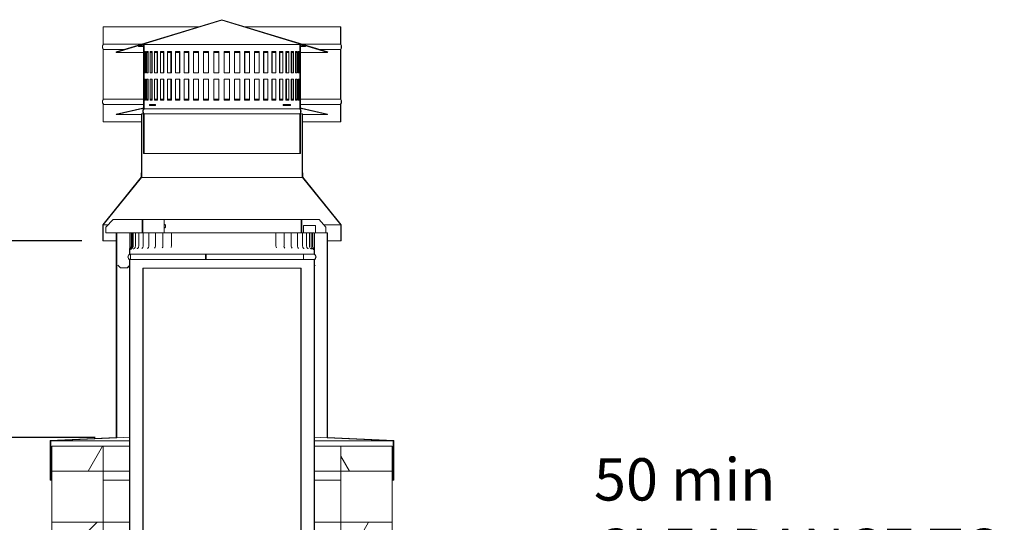
# Model space of a CAD drawing. Units: millimetres. Extents: x 835 to 11536, y 108 to 8291.
# Drawn here: x 8202 to 10065, y 4936 to 5887 of the extents above; entities that cross this region are included whole.
import ezdxf

# ---------------------------------------------------------------- set-up
doc = ezdxf.new("R2010")
doc.units = ezdxf.units.MM
doc.header["$LTSCALE"] = 40
for name, color, linetype, lineweight in [('Dimensions(ISO)', 7, 'Continuous', 25), ('Hatch', 179, 'Continuous', 9), ('Visible Edges(ISO)', 7, 'Continuous', 18)]:
    doc.layers.add(name, color=color, linetype=linetype, lineweight=lineweight)
doc.styles.add('warmington~0', font='ARIALN.TTF')
doc.dimstyles.new('warmington', dxfattribs={"dimscale": 40, "dimtxt": 2, "dimasz": 2, "dimexe": 1.6, "dimexo": 1, "dimgap": 0.5, "dimtad": 1, "dimdec": 0, "dimrnd": 1e-08, "dimzin": 0, "dimdsep": 46, "dimtxsty": 'warmington~0', "dimblk": 'OBLIQUE', "dimcen": 0.09, "dimclrd": 8, "dimclre": 8, "dimclrt": 8, "dimadec": 0, "dimazin": 0, "dimtfac": 1.75, "dimtdec": 1, "dimtmove": 0, "dimatfit": 3, "dimfxl": 0, "dimtolj": 1, "dimtzin": 0, "dimlwd": 25, "dimlwe": 25, "dimarcsym": 0})
pattern_1 = [(60, (0, 0), (-109.9852, 63.5), [])]
pattern_2 = [(120, (0, 0), (-109.9852, -63.5), [])]
pattern_3 = [(30, (0, 0), (-63.5, 109.9852), [])]

# ---------------------------------------------------------------- blocks, each defined once
blk = doc.blocks.new('_Oblique')
at = {"color": 0, "linetype": 'ByBlock', "lineweight": -2}
blk.add_line((-0.5, -0.5), (0.5, 0.5), dxfattribs=at)
blk = doc.blocks.new('*D15')
at = {"layer": 'Defpoints', "color": 0, "linetype": 'Continuous'}
for p in [(8039.3, 5468.4), (8359.4, 5468.4), (8384.8, 5096.6)]:
    blk.add_point(p, dxfattribs=at)
at = {"layer": 'Dimensions(ISO)', "color": 8, "linetype": 'Continuous', "lineweight": 25}
for p, q in [((8319.4, 5468.4), (7975.3, 5468.4)), ((8039.3, 5096.6), (8039.3, 5468.4)), ((8344.8, 5096.6), (7975.3, 5096.6))]:
    blk.add_line(p, q, dxfattribs=at)
at = {"layer": 'Dimensions(ISO)', "color": 8, "linetype": 'Continuous', "lineweight": 25, "xscale": 80, "yscale": 80, "zscale": 80}
for p, rotation in [((8039.3, 5468.4), 90), ((8039.3, 5096.6), 270)]:
    blk.add_blockref('_Oblique', p, dxfattribs=dict(at, rotation=rotation))
at = {"layer": 'Dimensions(ISO)', "color": 8, "linetype": 'Continuous', "lineweight": 25, "insert": (7937.7, 5110), "char_height": 80, "attachment_point": 1, "rotation": 90, "style": 'warmington~0'}
blk.add_mtext('\\A1; 365 min', dxfattribs=at)
blk = doc.blocks.new('*D16')
at = {"layer": 'Defpoints', "color": 0, "linetype": 'Continuous'}
for p in [(8809.8, 4825.9), (8759.8, 4820.6), (8759.8, 4274.4)]:
    blk.add_point(p, dxfattribs=at)
at = {"layer": 'Dimensions(ISO)', "color": 8, "linetype": 'Continuous', "lineweight": 25}
for p, q in [((8759.8, 4820.6), (8679.8, 4820.6)), ((8759.8, 4820.6), (8809.8, 4820.6)), ((8809.8, 4820.6), (10311.2, 4820.6))]:
    blk.add_line(p, q, dxfattribs=at)
at = {"layer": 'Dimensions(ISO)', "color": 8, "linetype": 'Continuous', "lineweight": 25, "xscale": 80, "yscale": 80, "zscale": 80}
blk.add_blockref('_Oblique', (8759.8, 4820.6), dxfattribs=at)
at = {"layer": 'Dimensions(ISO)', "color": 8, "linetype": 'Continuous', "lineweight": 25, "xscale": 80, "yscale": 80, "zscale": 80, "rotation": 180}
blk.add_blockref('_Oblique', (8809.8, 4820.6), dxfattribs=at)
at = {"layer": 'Dimensions(ISO)', "color": 8, "linetype": 'Continuous', "lineweight": 25, "insert": (9288.7, 5057.1), "char_height": 80, "attachment_point": 1, "style": 'warmington~0'}
blk.add_mtext('\\A1;50 min\\PCLEARANCE TO LINER', dxfattribs=at)

msp = doc.modelspace()

# ---------------------------------------------------------------- hatches: boundary and pattern name
at = {"layer": 'Hatch'}
h = msp.add_hatch(dxfattribs=at)
h.set_pattern_fill('ANSI31', color=256, scale=1016, angle=-15, style=0)
h.set_pattern_definition(pattern_3)
h.paths.add_polyline_path([(8432.3, 5588.4), (8432.9, 5588.4), (8432.9, 5708.4), (8432.3, 5708.4), (8432.3, 5596.7)])
h.paths.add_polyline_path([(8736.8, 5588.4), (8737.3, 5588.4), (8737.3, 5596.7), (8737.3, 5708.4), (8736.8, 5708.4)])
h = msp.add_hatch(dxfattribs=at)
h.set_pattern_fill('ANSI31', color=256, scale=1016, angle=75, style=0)
h.set_pattern_definition(pattern_2)
h.paths.add_polyline_path([(8359.4, 5498.7), (8359.4, 5468.4), (8359.8, 5468.4), (8359.8, 5498.4), (8432.3, 5588.4), (8432.3, 5596.7), (8431.9, 5596.7), (8431.9, 5588.7)])
h.paths.add_polyline_path([(8737.3, 5588.4), (8809.8, 5498.4), (8809.8, 5468.4), (8810.2, 5468.4), (8810.2, 5498.7), (8737.7, 5588.7), (8737.7, 5596.7), (8737.3, 5596.7)])
h = msp.add_hatch(dxfattribs=at)
h.set_pattern_fill('ANSI31', color=256, scale=1016, angle=105, style=0)
h.set_pattern_definition([(150, (0, 0), (-63.5, -109.9852), [])])
h.paths.add_polyline_path([(8433.9, 5508.4), (8433.9, 5483.4), (8434.8, 5483.4), (8434.8, 5508.4)])
h.paths.add_polyline_path([(8734.8, 5508.4), (8734.8, 5483.4), (8735.7, 5483.4), (8735.7, 5508.4)])
h = msp.add_hatch(dxfattribs=at)
h.set_pattern_fill('ANSI31', color=256, scale=1016, angle=-15, style=0)
h.set_pattern_definition(pattern_3)
h.paths.add_polyline_path([(8784.8, 5096.6), (8784.8, 5483.4), (8783.9, 5483.4), (8783.9, 5095.8), (8908.9, 5090), (8908.9, 5015.9), (8909.8, 5015.9), (8909.8, 5090.9)])
h.paths.add_polyline_path([(8384.8, 5483.4), (8384.8, 5096.6), (8259.8, 5090.9), (8259.8, 5015.9), (8260.7, 5015.9), (8260.7, 5090), (8385.7, 5095.8), (8385.7, 5483.4)])
h = msp.add_hatch(dxfattribs=at)
h.set_pattern_fill('ANSI31', color=256, scale=1016, angle=15, style=0)
h.set_pattern_definition(pattern_1)
h.paths.add_polyline_path([(8359.8, 5032.9), (8359.8, 5079.9), (8262.8, 5079.9), (8262.8, 5032.9)])
h = msp.add_hatch(dxfattribs=at)
h.set_pattern_fill('ANSI31', color=256, scale=1016, angle=75, style=0)
h.set_pattern_definition(pattern_2)
h.paths.add_polyline_path([(8906.8, 5032.9), (8906.8, 5079.9), (8809.8, 5079.9), (8809.8, 5032.9)])
h = msp.add_hatch(dxfattribs=at)
h.set_pattern_fill('ANSI31', color=256, scale=1016, style=0)
h.set_pattern_definition([(45, (0, 0), (-89.8026, 89.8026), [])])
h.paths.add_polyline_path([(8262.8, 4935.9), (8262.8, 4888.9), (8359.8, 4888.9), (8359.8, 4935.9)])
h = msp.add_hatch(dxfattribs=at)
h.set_pattern_fill('ANSI31', color=256, scale=1016, angle=15, style=0)
h.set_pattern_definition(pattern_1)
h.paths.add_polyline_path([(8906.8, 4888.9), (8906.8, 4935.9), (8809.8, 4935.9), (8809.8, 4888.9)])

# ---------------------------------------------------------------- linework, layer by layer
at = {"layer": 'Visible Edges(ISO)'}
for p, q in [((8360.3, 5873.4), (8359.8, 5873.4)), ((8359.8, 5873.4), (8359.8, 5840.4)), ((8541.4, 5873.4), (8360.3, 5873.4)), ((8360.3, 5840.2), (8360.3, 5873.4)), ((8584.8, 5886.6), (8384.5, 5825.5)), ((8384.8, 5824.6), (8584.8, 5885.5)), ((8785.1, 5825.5), (8584.8, 5886.6)), ((8584.8, 5885.5), (8784.8, 5824.6)), ((8809.3, 5873.4), (8628.2, 5873.4)), ((8809.3, 5873.4), (8809.3, 5840.2)), ((8809.8, 5873.4), (8809.3, 5873.4)), ((8809.8, 5840.4), (8809.8, 5873.4)), ((8360.3, 5840.4), (8359.8, 5840.4)), ((8432.7, 5840.2), (8360.3, 5840.2)), ((8437.3, 5839.6), (8426.3, 5837.1)), ((8430.8, 5837.1), (8426.3, 5837.1)), ((8426.3, 5837.1), (8426.6, 5836.1)), ((8426.6, 5836.1), (8436.3, 5838.4)), ((8436.3, 5836.1), (8426.6, 5836.1)), ((8436.3, 5838.4), (8436.3, 5826.4)), ((8437.3, 5838.4), (8436.3, 5838.4)), ((8732.3, 5839.6), (8437.3, 5839.6)), ((8437.3, 5826.4), (8437.3, 5839.6)), ((8743.3, 5837.1), (8732.3, 5839.6)), ((8732.3, 5839.6), (8732.3, 5718.1)), ((8733.3, 5838.4), (8732.3, 5838.4)), ((8733.3, 5718.4), (8733.3, 5838.4)), ((8733.3, 5838.4), (8743.1, 5836.1)), ((8743.1, 5836.1), (8733.3, 5836.1)), ((8809.3, 5840.2), (8736.9, 5840.2)), ((8743.3, 5837.1), (8738.8, 5837.1)), ((8743.1, 5836.1), (8743.3, 5837.1)), ((8809.8, 5840.4), (8809.3, 5840.4)), ((8360.3, 5830.4), (8359.8, 5830.4)), ((8359.8, 5830.4), (8359.8, 5736.4)), ((8400.8, 5830.5), (8360.3, 5830.5)), ((8360.3, 5736.2), (8360.3, 5830.5)), ((8384.5, 5825.5), (8384.8, 5824.6)), ((8387.9, 5825.5), (8384.5, 5825.5)), ((8436.6, 5824.6), (8384.8, 5824.6)), ((8436.3, 5826.4), (8437.3, 5826.4)), ((8436.6, 5786.4), (8436.6, 5826.4)), ((8437.3, 5826.4), (8437.6, 5826.4)), ((8437.6, 5826.4), (8437.6, 5786.4)), ((8438.5, 5786.4), (8438.5, 5826.4)), ((8438.5, 5826.4), (8440.1, 5826.4)), ((8439.1, 5824.6), (8438.5, 5824.6)), ((8439.1, 5786.4), (8439.1, 5826.4)), ((8440.1, 5826.4), (8440.1, 5786.4)), ((8442.3, 5786.4), (8442.3, 5826.4)), ((8442.3, 5826.4), (8445.2, 5826.4)), ((8444.3, 5824.6), (8442.3, 5824.6)), ((8444.3, 5786.4), (8444.3, 5826.4)), ((8445.2, 5826.4), (8445.2, 5786.4)), ((8448.7, 5786.4), (8448.7, 5826.4)), ((8448.7, 5826.4), (8452.8, 5826.4)), ((8451.9, 5824.6), (8448.7, 5824.6)), ((8451.9, 5786.4), (8451.9, 5826.4)), ((8452.8, 5826.4), (8452.8, 5786.4)), ((8457.4, 5786.4), (8457.4, 5826.4)), ((8457.4, 5826.4), (8462.8, 5826.4)), ((8461.9, 5824.6), (8457.4, 5824.6)), ((8461.9, 5786.4), (8461.9, 5826.4)), ((8462.8, 5826.4), (8462.8, 5786.4)), ((8468.5, 5786.4), (8468.5, 5826.4)), ((8468.5, 5826.4), (8474.9, 5826.4)), ((8474.2, 5824.6), (8468.5, 5824.6)), ((8474.2, 5786.4), (8474.2, 5826.4)), ((8474.9, 5826.4), (8474.9, 5786.4)), ((8481.6, 5786.4), (8481.6, 5826.4)), ((8481.6, 5826.4), (8489, 5826.4)), ((8488.3, 5824.6), (8481.6, 5824.6)), ((8488.3, 5786.4), (8488.3, 5826.4)), ((8489, 5826.4), (8489, 5786.4)), ((8496.6, 5786.4), (8496.6, 5826.4)), ((8496.6, 5826.4), (8504.8, 5826.4)), ((8504.3, 5824.6), (8496.6, 5824.6)), ((8504.3, 5786.4), (8504.3, 5826.4)), ((8504.8, 5826.4), (8504.8, 5786.4)), ((8513.1, 5786.4), (8513.1, 5826.4)), ((8513.1, 5826.4), (8522, 5826.4)), ((8521.6, 5824.6), (8513.1, 5824.6)), ((8521.6, 5786.4), (8521.6, 5826.4)), ((8522, 5826.4), (8522, 5786.4)), ((8531, 5786.4), (8531, 5826.4)), ((8531, 5826.4), (8540.4, 5826.4)), ((8540.1, 5824.6), (8531, 5824.6)), ((8540.1, 5786.4), (8540.1, 5826.4)), ((8540.4, 5826.4), (8540.4, 5786.4)), ((8549.8, 5786.4), (8549.8, 5826.4)), ((8549.8, 5826.4), (8559.5, 5826.4)), ((8559.4, 5824.6), (8549.8, 5824.6)), ((8559.4, 5786.4), (8559.4, 5826.4)), ((8559.5, 5826.4), (8559.5, 5786.4)), ((8569.2, 5786.4), (8569.2, 5826.4)), ((8569.2, 5826.4), (8579.1, 5826.4)), ((8579.1, 5824.6), (8569.2, 5824.6)), ((8579.1, 5826.4), (8579.1, 5786.4)), ((8579.1, 5786.4), (8579.1, 5826.4)), ((8588.8, 5786.4), (8588.8, 5826.4)), ((8588.8, 5826.4), (8598.8, 5826.4)), ((8588.9, 5826.4), (8588.9, 5786.4)), ((8598.8, 5824.6), (8588.9, 5824.6)), ((8598.8, 5826.4), (8598.8, 5786.4)), ((8608.5, 5786.4), (8608.5, 5826.4)), ((8608.5, 5826.4), (8618.3, 5826.4)), ((8608.7, 5826.4), (8608.7, 5786.4)), ((8618.3, 5824.6), (8608.7, 5824.6)), ((8618.3, 5826.4), (8618.3, 5786.4)), ((8627.7, 5786.4), (8627.7, 5826.4)), ((8627.7, 5826.4), (8637.1, 5826.4)), ((8628, 5826.4), (8628, 5786.4)), ((8637.1, 5824.6), (8628, 5824.6)), ((8637.1, 5826.4), (8637.1, 5786.4)), ((8646.1, 5786.4), (8646.1, 5826.4)), ((8646.1, 5826.4), (8655, 5826.4)), ((8646.6, 5826.4), (8646.6, 5786.4)), ((8655, 5824.6), (8646.6, 5824.6)), ((8655, 5826.4), (8655, 5786.4)), ((8663.4, 5786.4), (8663.4, 5826.4)), ((8663.4, 5826.4), (8671.7, 5826.4)), ((8664, 5826.4), (8664, 5786.4)), ((8671.7, 5824.6), (8664, 5824.6)), ((8671.7, 5826.4), (8671.7, 5786.4)), ((8679.4, 5786.4), (8679.4, 5826.4)), ((8679.4, 5826.4), (8686.8, 5826.4)), ((8680, 5826.4), (8680, 5786.4)), ((8686.8, 5824.6), (8680, 5824.6)), ((8686.8, 5826.4), (8686.8, 5786.4)), ((8693.6, 5786.4), (8693.6, 5826.4)), ((8693.6, 5826.4), (8700.1, 5826.4)), ((8694.4, 5826.4), (8694.4, 5786.4)), ((8700.1, 5824.6), (8694.4, 5824.6)), ((8700.1, 5826.4), (8700.1, 5786.4)), ((8705.9, 5786.4), (8705.9, 5826.4)), ((8705.9, 5826.4), (8711.3, 5826.4)), ((8706.8, 5826.4), (8706.8, 5786.4)), ((8711.3, 5824.6), (8706.8, 5824.6)), ((8711.3, 5826.4), (8711.3, 5786.4)), ((8716, 5786.4), (8716, 5826.4)), ((8716, 5826.4), (8720.3, 5826.4)), ((8717, 5826.4), (8717, 5786.4)), ((8720.3, 5824.6), (8717, 5824.6)), ((8720.3, 5826.4), (8720.3, 5786.4)), ((8723.8, 5786.4), (8723.8, 5826.4)), ((8723.8, 5826.4), (8726.9, 5826.4)), ((8724.8, 5826.4), (8724.8, 5786.4)), ((8726.9, 5824.6), (8724.8, 5824.6)), ((8726.9, 5826.4), (8726.9, 5786.4)), ((8729.2, 5786.4), (8729.2, 5826.4)), ((8729.2, 5826.4), (8730.9, 5826.4)), ((8730.2, 5826.4), (8730.2, 5786.4)), ((8730.9, 5824.6), (8730.2, 5824.6)), ((8730.9, 5826.4), (8730.9, 5786.4)), ((8731.9, 5786.4), (8731.9, 5826.4)), ((8731.9, 5826.4), (8732.3, 5826.4)), ((8732.3, 5826.4), (8732.3, 5786.4)), ((8732.3, 5826.4), (8733.3, 5826.4)), ((8733.3, 5786.4), (8733.3, 5826.4)), ((8784.8, 5824.6), (8733.3, 5824.6)), ((8809.3, 5830.5), (8768.8, 5830.5)), ((8785.1, 5825.5), (8781.7, 5825.5)), ((8784.8, 5824.6), (8785.1, 5825.5)), ((8809.3, 5830.5), (8809.3, 5736.2)), ((8809.8, 5830.4), (8809.3, 5830.4)), ((8809.8, 5736.4), (8809.8, 5830.4)), ((8437.3, 5786.4), (8436.3, 5786.4)), ((8436.3, 5786.4), (8436.3, 5774.4)), ((8437.6, 5786.4), (8437.3, 5786.4)), ((8437.3, 5774.4), (8437.3, 5786.4)), ((8440.1, 5786.4), (8438.5, 5786.4)), ((8445.2, 5786.4), (8442.3, 5786.4)), ((8452.8, 5786.4), (8448.7, 5786.4)), ((8462.8, 5786.4), (8457.4, 5786.4)), ((8474.9, 5786.4), (8468.5, 5786.4)), ((8489, 5786.4), (8481.6, 5786.4)), ((8504.8, 5786.4), (8496.6, 5786.4)), ((8522, 5786.4), (8513.1, 5786.4)), ((8540.4, 5786.4), (8531, 5786.4)), ((8559.5, 5786.4), (8549.8, 5786.4)), ((8579.1, 5786.4), (8569.2, 5786.4)), ((8598.8, 5786.4), (8588.8, 5786.4)), ((8618.3, 5786.4), (8608.5, 5786.4)), ((8637.1, 5786.4), (8627.7, 5786.4)), ((8655, 5786.4), (8646.1, 5786.4)), ((8671.7, 5786.4), (8663.4, 5786.4)), ((8686.8, 5786.4), (8679.4, 5786.4)), ((8700.1, 5786.4), (8693.6, 5786.4)), ((8711.3, 5786.4), (8705.9, 5786.4)), ((8720.3, 5786.4), (8716, 5786.4)), ((8726.9, 5786.4), (8723.8, 5786.4)), ((8730.9, 5786.4), (8729.2, 5786.4)), ((8732.3, 5786.4), (8731.9, 5786.4)), ((8732.3, 5786.4), (8733.3, 5786.4)), ((8436.3, 5774.4), (8437.3, 5774.4)), ((8436.6, 5734.4), (8436.6, 5774.4)), ((8437.3, 5774.4), (8437.6, 5774.4)), ((8437.6, 5774.4), (8437.6, 5734.4)), ((8438.5, 5734.4), (8438.5, 5774.4)), ((8438.5, 5774.4), (8440.1, 5774.4)), ((8439.1, 5734.4), (8439.1, 5774.4)), ((8440.1, 5774.4), (8440.1, 5734.4)), ((8442.3, 5734.4), (8442.3, 5774.4)), ((8442.3, 5774.4), (8445.2, 5774.4)), ((8444.3, 5734.4), (8444.3, 5774.4)), ((8445.2, 5774.4), (8445.2, 5734.4)), ((8448.7, 5734.4), (8448.7, 5774.4)), ((8448.7, 5774.4), (8452.8, 5774.4)), ((8451.9, 5734.4), (8451.9, 5774.4)), ((8452.8, 5774.4), (8452.8, 5734.4)), ((8457.4, 5734.4), (8457.4, 5774.4)), ((8457.4, 5774.4), (8462.8, 5774.4)), ((8461.9, 5734.4), (8461.9, 5774.4)), ((8462.8, 5774.4), (8462.8, 5734.4)), ((8468.5, 5734.4), (8468.5, 5774.4)), ((8468.5, 5774.4), (8474.9, 5774.4)), ((8474.2, 5734.4), (8474.2, 5774.4)), ((8474.9, 5774.4), (8474.9, 5734.4)), ((8481.6, 5734.4), (8481.6, 5774.4)), ((8481.6, 5774.4), (8489, 5774.4)), ((8488.3, 5734.4), (8488.3, 5774.4)), ((8489, 5774.4), (8489, 5734.4)), ((8496.6, 5734.4), (8496.6, 5774.4)), ((8496.6, 5774.4), (8504.8, 5774.4)), ((8504.3, 5734.4), (8504.3, 5774.4)), ((8504.8, 5774.4), (8504.8, 5734.4)), ((8513.1, 5734.4), (8513.1, 5774.4)), ((8513.1, 5774.4), (8522, 5774.4)), ((8521.6, 5734.4), (8521.6, 5774.4)), ((8522, 5774.4), (8522, 5734.4)), ((8531, 5734.4), (8531, 5774.4)), ((8531, 5774.4), (8540.4, 5774.4)), ((8540.1, 5734.4), (8540.1, 5774.4)), ((8540.4, 5774.4), (8540.4, 5734.4)), ((8549.8, 5734.4), (8549.8, 5774.4)), ((8549.8, 5774.4), (8559.5, 5774.4)), ((8559.4, 5734.4), (8559.4, 5774.4)), ((8559.5, 5774.4), (8559.5, 5734.4)), ((8569.2, 5734.4), (8569.2, 5774.4)), ((8569.2, 5774.4), (8579.1, 5774.4)), ((8579.1, 5774.4), (8579.1, 5734.4)), ((8579.1, 5734.4), (8579.1, 5774.4)), ((8588.8, 5734.4), (8588.8, 5774.4)), ((8588.8, 5774.4), (8598.8, 5774.4)), ((8588.9, 5774.4), (8588.9, 5734.4)), ((8598.8, 5774.4), (8598.8, 5734.4)), ((8608.5, 5734.4), (8608.5, 5774.4)), ((8608.5, 5774.4), (8618.3, 5774.4)), ((8608.7, 5774.4), (8608.7, 5734.4)), ((8618.3, 5774.4), (8618.3, 5734.4)), ((8627.7, 5734.4), (8627.7, 5774.4)), ((8627.7, 5774.4), (8637.1, 5774.4)), ((8628, 5774.4), (8628, 5734.4)), ((8637.1, 5774.4), (8637.1, 5734.4)), ((8646.1, 5734.4), (8646.1, 5774.4)), ((8646.1, 5774.4), (8655, 5774.4)), ((8646.6, 5774.4), (8646.6, 5734.4)), ((8655, 5774.4), (8655, 5734.4)), ((8663.4, 5734.4), (8663.4, 5774.4)), ((8663.4, 5774.4), (8671.7, 5774.4)), ((8664, 5774.4), (8664, 5734.4)), ((8671.7, 5774.4), (8671.7, 5734.4)), ((8679.4, 5734.4), (8679.4, 5774.4)), ((8679.4, 5774.4), (8686.8, 5774.4)), ((8680, 5774.4), (8680, 5734.4)), ((8686.8, 5774.4), (8686.8, 5734.4)), ((8693.6, 5734.4), (8693.6, 5774.4)), ((8693.6, 5774.4), (8700.1, 5774.4)), ((8694.4, 5774.4), (8694.4, 5734.4)), ((8700.1, 5774.4), (8700.1, 5734.4)), ((8705.9, 5734.4), (8705.9, 5774.4)), ((8705.9, 5774.4), (8711.3, 5774.4)), ((8706.8, 5774.4), (8706.8, 5734.4)), ((8711.3, 5774.4), (8711.3, 5734.4)), ((8716, 5734.4), (8716, 5774.4)), ((8716, 5774.4), (8720.3, 5774.4)), ((8717, 5774.4), (8717, 5734.4)), ((8720.3, 5774.4), (8720.3, 5734.4)), ((8723.8, 5734.4), (8723.8, 5774.4)), ((8723.8, 5774.4), (8726.9, 5774.4)), ((8724.8, 5774.4), (8724.8, 5734.4)), ((8726.9, 5774.4), (8726.9, 5734.4)), ((8729.2, 5734.4), (8729.2, 5774.4)), ((8729.2, 5774.4), (8730.9, 5774.4)), ((8730.2, 5774.4), (8730.2, 5734.4)), ((8730.9, 5774.4), (8730.9, 5734.4)), ((8731.9, 5734.4), (8731.9, 5774.4)), ((8731.9, 5774.4), (8732.3, 5774.4)), ((8732.3, 5774.4), (8732.3, 5734.4)), ((8732.3, 5774.4), (8733.3, 5774.4)), ((8733.3, 5734.4), (8733.3, 5774.4)), ((8360.3, 5736.4), (8359.8, 5736.4)), ((8360.3, 5726.4), (8359.8, 5726.4)), ((8359.8, 5726.4), (8359.8, 5693.4)), ((8436.6, 5736.2), (8360.3, 5736.2)), ((8436.3, 5726.5), (8360.3, 5726.5)), ((8360.3, 5693.4), (8360.3, 5726.5)), ((8437.3, 5734.4), (8436.3, 5734.4)), ((8436.3, 5734.4), (8436.3, 5718.4)), ((8437.6, 5734.4), (8437.3, 5734.4)), ((8437.3, 5718.1), (8437.3, 5734.4)), ((8439.1, 5736.2), (8438.5, 5736.2)), ((8440.1, 5734.4), (8438.5, 5734.4)), ((8444.3, 5736.2), (8442.3, 5736.2)), ((8445.2, 5734.4), (8442.3, 5734.4)), ((8447.8, 5724.4), (8447.8, 5726.4)), ((8447.8, 5726.4), (8458.9, 5726.4)), ((8458.9, 5724.4), (8447.8, 5724.4)), ((8451.9, 5736.2), (8448.7, 5736.2)), ((8452.8, 5734.4), (8448.7, 5734.4)), ((8461.9, 5736.2), (8457.4, 5736.2)), ((8462.8, 5734.4), (8457.4, 5734.4)), ((8458, 5724.4), (8458, 5726.4)), ((8458.9, 5726.4), (8458.9, 5724.4)), ((8474.2, 5736.2), (8468.5, 5736.2)), ((8474.9, 5734.4), (8468.5, 5734.4)), ((8488.3, 5736.2), (8481.6, 5736.2)), ((8489, 5734.4), (8481.6, 5734.4)), ((8504.3, 5736.2), (8496.6, 5736.2)), ((8504.8, 5734.4), (8496.6, 5734.4)), ((8521.6, 5736.2), (8513.1, 5736.2)), ((8522, 5734.4), (8513.1, 5734.4)), ((8540.1, 5736.2), (8531, 5736.2)), ((8540.4, 5734.4), (8531, 5734.4)), ((8559.4, 5736.2), (8549.8, 5736.2)), ((8559.5, 5734.4), (8549.8, 5734.4)), ((8579.1, 5736.2), (8569.2, 5736.2)), ((8579.1, 5734.4), (8569.2, 5734.4)), ((8598.8, 5734.4), (8588.8, 5734.4)), ((8598.8, 5736.2), (8588.9, 5736.2)), ((8618.3, 5734.4), (8608.5, 5734.4)), ((8618.3, 5736.2), (8608.7, 5736.2)), ((8637.1, 5734.4), (8627.7, 5734.4)), ((8637.1, 5736.2), (8628, 5736.2)), ((8655, 5734.4), (8646.1, 5734.4)), ((8655, 5736.2), (8646.6, 5736.2)), ((8671.7, 5734.4), (8663.4, 5734.4)), ((8671.7, 5736.2), (8664, 5736.2)), ((8686.8, 5734.4), (8679.4, 5734.4)), ((8686.8, 5736.2), (8680, 5736.2)), ((8700.1, 5734.4), (8693.6, 5734.4)), ((8700.1, 5736.2), (8694.4, 5736.2)), ((8700.5, 5724.4), (8700.5, 5726.4)), ((8700.5, 5726.4), (8714.3, 5726.4)), ((8714.3, 5724.4), (8700.5, 5724.4)), ((8701.4, 5726.4), (8701.4, 5724.4)), ((8711.3, 5734.4), (8705.9, 5734.4)), ((8711.3, 5736.2), (8706.8, 5736.2)), ((8714.3, 5726.4), (8714.3, 5724.4)), ((8720.3, 5734.4), (8716, 5734.4)), ((8720.3, 5736.2), (8717, 5736.2)), ((8726.9, 5734.4), (8723.8, 5734.4)), ((8726.9, 5736.2), (8724.8, 5736.2)), ((8730.9, 5734.4), (8729.2, 5734.4)), ((8730.9, 5736.2), (8730.2, 5736.2)), ((8732.3, 5734.4), (8731.9, 5734.4)), ((8732.3, 5734.4), (8733.3, 5734.4)), ((8809.3, 5736.2), (8733.3, 5736.2)), ((8809.3, 5726.5), (8733.3, 5726.5)), ((8809.8, 5736.4), (8809.3, 5736.4)), ((8809.3, 5726.5), (8809.3, 5693.4)), ((8809.8, 5726.4), (8809.3, 5726.4)), ((8809.8, 5693.4), (8809.8, 5726.4)), ((8434.6, 5719.3), (8384.8, 5708)), ((8389.3, 5708), (8384.8, 5708)), ((8384.8, 5708), (8385, 5707)), ((8385, 5707), (8434.8, 5718.4)), ((8432.3, 5707), (8385, 5707)), ((8432.9, 5708.4), (8432.3, 5708.4)), ((8432.3, 5708.4), (8432.3, 5588.4)), ((8432.9, 5588.4), (8432.9, 5708.4)), ((8436.3, 5708.4), (8432.9, 5708.4)), ((8434.8, 5718.4), (8434.6, 5719.3)), ((8436.3, 5719.3), (8434.6, 5719.3)), ((8436.3, 5718.4), (8434.8, 5718.4)), ((8437.3, 5718.4), (8436.3, 5718.4)), ((8437.3, 5708.4), (8436.3, 5708.4)), ((8436.3, 5708.4), (8436.3, 5633.4)), ((8732.3, 5718.1), (8437.3, 5718.1)), ((8732.3, 5708.6), (8437.3, 5708.6)), ((8437.3, 5633.4), (8437.3, 5708.6)), ((8733.3, 5718.4), (8732.3, 5718.4)), ((8732.3, 5708.6), (8732.3, 5633.4)), ((8733.3, 5708.4), (8732.3, 5708.4)), ((8735, 5719.3), (8733.3, 5719.3)), ((8734.8, 5718.4), (8733.3, 5718.4)), ((8736.8, 5708.4), (8733.3, 5708.4)), ((8733.3, 5633.4), (8733.3, 5708.4)), ((8735, 5719.3), (8734.8, 5718.4)), ((8734.8, 5718.4), (8784.6, 5707)), ((8784.8, 5708), (8735, 5719.3)), ((8737.3, 5708.4), (8736.8, 5708.4)), ((8736.8, 5708.4), (8736.8, 5588.4)), ((8737.3, 5588.4), (8737.3, 5708.4)), ((8784.6, 5707), (8737.3, 5707)), ((8784.8, 5708), (8780.3, 5708)), ((8784.6, 5707), (8784.8, 5708)), ((8359.8, 5693.4), (8360.3, 5693.4)), ((8432.3, 5693.4), (8360.3, 5693.4)), ((8809.3, 5693.4), (8737.3, 5693.4)), ((8809.3, 5693.4), (8809.8, 5693.4)), ((8436.3, 5633.4), (8437.3, 5633.4)), ((8732.3, 5633.4), (8437.3, 5633.4)), ((8732.3, 5633.4), (8733.3, 5633.4)), ((8432.3, 5596.7), (8431.9, 5596.7)), ((8431.9, 5596.7), (8431.9, 5588.7)), ((8432.3, 5588.4), (8432.3, 5596.7)), ((8737.7, 5596.7), (8737.3, 5596.7)), ((8737.3, 5596.7), (8737.3, 5588.4)), ((8737.7, 5588.7), (8737.7, 5596.7)), ((8431.9, 5588.7), (8359.4, 5498.7)), ((8359.8, 5498.4), (8432.3, 5588.4)), ((8432.3, 5588.4), (8359.8, 5498.4)), ((8359.8, 5498.4), (8432.3, 5588.4)), ((8432.3, 5588.4), (8432.9, 5588.4)), ((8736.8, 5588.4), (8432.9, 5588.4)), ((8736.8, 5588.4), (8737.3, 5588.4)), ((8737.3, 5588.4), (8809.8, 5498.4)), ((8810.2, 5498.7), (8737.7, 5588.7)), ((8359.4, 5498.7), (8359.4, 5468.4)), ((8359.8, 5468.4), (8359.8, 5498.4)), ((8369, 5498.4), (8359.8, 5498.4)), ((8359.8, 5498.4), (8359.8, 5468.4)), ((8359.8, 5468.4), (8359.8, 5498.4)), ((8359.8, 5498.4), (8359.8, 5498.4)), ((8378.9, 5508.4), (8365, 5494.4)), ((8433.6, 5508.4), (8378.9, 5508.4)), ((8433.9, 5508.4), (8433.6, 5508.4)), ((8433.9, 5508.4), (8433.9, 5483.4)), ((8434.8, 5508.4), (8433.9, 5508.4)), ((8434.8, 5483.4), (8434.8, 5508.4)), ((8434.8, 5508.4), (8474.8, 5508.4)), ((8475.4, 5508.4), (8474.8, 5508.4)), ((8475.4, 5508.4), (8481.9, 5508.4)), ((8475.4, 5508.4), (8475.4, 5483.4)), ((8476.6, 5498.9), (8475.4, 5498.9)), ((8485.2, 5508.4), (8481.9, 5508.4)), ((8485.2, 5508.4), (8734.8, 5508.4)), ((8734.8, 5508.4), (8734.8, 5483.4)), ((8735.7, 5508.4), (8734.8, 5508.4)), ((8735.7, 5483.4), (8735.7, 5508.4)), ((8735.7, 5508.4), (8768.5, 5508.4)), ((8738.9, 5497.4), (8739.3, 5497.4)), ((8738.9, 5497.4), (8738.9, 5483.4)), ((8739.3, 5497.4), (8761.7, 5497.4)), ((8739.3, 5483.4), (8739.3, 5497.4)), ((8761.7, 5497.4), (8761.7, 5483.4)), ((8781.1, 5494.4), (8768.5, 5508.4)), ((8809.8, 5498.4), (8777.5, 5498.4)), ((8809.8, 5498.4), (8809.8, 5468.4)), ((8810.2, 5468.4), (8810.2, 5498.7)), ((8365, 5494.4), (8365, 5483.4)), ((8365, 5483.4), (8384.8, 5483.4)), ((8384.8, 5483.4), (8384.8, 5096.6)), ((8385.7, 5483.4), (8384.8, 5483.4)), ((8385.7, 5095.8), (8385.7, 5483.4)), ((8385.7, 5483.4), (8387.5, 5483.4)), ((8387.5, 5483.4), (8410.3, 5483.4)), ((8410.3, 5483.4), (8412.5, 5483.4)), ((8410.3, 5458.4), (8410.3, 5483.4)), ((8412.5, 5483.4), (8412.9, 5483.4)), ((8412.9, 5483.4), (8412.9, 5458.4)), ((8413.8, 5483.4), (8412.9, 5483.4)), ((8413.8, 5458.4), (8413.8, 5483.4)), ((8415.4, 5483.4), (8413.8, 5483.4)), ((8416.6, 5483.4), (8415.4, 5483.4)), ((8415.4, 5483.4), (8415.4, 5458.4)), ((8416.6, 5483.4), (8433.6, 5483.4)), ((8417, 5483.4), (8417, 5458.4)), ((8421, 5483.4), (8421, 5458.4)), ((8427.3, 5483.4), (8427.3, 5458.4)), ((8433.9, 5483.4), (8433.6, 5483.4)), ((8433.9, 5483.4), (8434.8, 5483.4)), ((8474.8, 5483.4), (8434.8, 5483.4)), ((8435.8, 5483.4), (8435.8, 5458.4)), ((8446.3, 5483.4), (8446.3, 5458.4)), ((8458.9, 5483.4), (8458.9, 5458.4)), ((8473.1, 5483.4), (8473.1, 5458.4)), ((8474.8, 5483.4), (8475.4, 5483.4)), ((8476.6, 5492.9), (8475.4, 5492.9)), ((8481.9, 5483.4), (8475.4, 5483.4)), ((8481.9, 5483.4), (8485.2, 5483.4)), ((8734.8, 5483.4), (8485.2, 5483.4)), ((8489, 5483.4), (8489, 5458.4)), ((8686.9, 5483.4), (8686.9, 5458.4)), ((8702.2, 5483.4), (8702.2, 5458.4)), ((8715.8, 5483.4), (8715.8, 5458.4)), ((8727.6, 5483.4), (8727.6, 5458.4)), ((8734.8, 5483.4), (8735.7, 5483.4)), ((8737.4, 5483.4), (8735.7, 5483.4)), ((8742.3, 5483.4), (8737.4, 5483.4)), ((8737.4, 5483.4), (8737.4, 5458.4)), ((8742.3, 5483.4), (8745, 5483.4)), ((8749.3, 5483.4), (8745, 5483.4)), ((8745, 5483.4), (8745, 5458.4)), ((8749.3, 5483.4), (8750.4, 5483.4)), ((8753.5, 5483.4), (8750.4, 5483.4)), ((8750.4, 5483.4), (8750.4, 5458.4)), ((8755.8, 5483.4), (8753.5, 5483.4)), ((8753.5, 5483.4), (8753.5, 5458.4)), ((8755.8, 5483.4), (8755.8, 5458.4)), ((8756.7, 5483.4), (8755.8, 5483.4)), ((8756.7, 5458.4), (8756.7, 5483.4)), ((8756.7, 5483.4), (8757.2, 5483.4)), ((8757.2, 5483.4), (8759.7, 5483.4)), ((8759.7, 5483.4), (8759.7, 5458.4)), ((8761.1, 5483.4), (8783.9, 5483.4)), ((8781.1, 5494.4), (8781.1, 5483.4)), ((8784.8, 5483.4), (8783.9, 5483.4)), ((8783.9, 5483.4), (8783.9, 5095.8)), ((8784.8, 5096.6), (8784.8, 5483.4)), ((8359.4, 5468.4), (8359.8, 5468.4)), ((8384.8, 5468.4), (8359.8, 5468.4)), ((8359.8, 5468.4), (8359.8, 5468.4)), ((8359.8, 5468.4), (8359.8, 5468.4)), ((8809.8, 5468.4), (8784.8, 5468.4)), ((8809.8, 5468.4), (8810.2, 5468.4)), ((8409.8, 5450.6), (8409.8, 5443.4)), ((8410.4, 5443.4), (8409.8, 5443.4)), ((8409.8, 5443.4), (8410.4, 5443.4)), ((8410.4, 5443.4), (8410.4, 5450.6)), ((8410.4, 5443.1), (8410.4, 5443.4)), ((8410.4, 5443.4), (8759.3, 5443.4)), ((8759.3, 5443.4), (8410.4, 5443.4)), ((8410.4, 5443.1), (8759.3, 5443.1)), ((8411.5, 5442.8), (8411.5, 5432.9)), ((8411.7, 5432.9), (8411.7, 5442.8)), ((8553.9, 5442.8), (8553.9, 5432.9)), ((8554.8, 5432.9), (8554.8, 5442.8)), ((8738.9, 5442.8), (8738.9, 5432.9)), ((8739.3, 5432.9), (8739.3, 5442.8)), ((8759.3, 5450.6), (8759.3, 5443.4)), ((8759.3, 5443.4), (8759.3, 5443.1)), ((8759.8, 5443.4), (8759.3, 5443.4)), ((8759.3, 5443.4), (8759.8, 5443.4)), ((8759.8, 5443.4), (8759.8, 5450.6)), ((8392.8, 5417.4), (8387.7, 5422.6)), ((8409.8, 5421.6), (8405.6, 5417.4)), ((8409.8, 5432.4), (8409.8, 4274.4)), ((8409.8, 5432.4), (8410.4, 5432.4)), ((8410.4, 4274.4), (8410.4, 5432.7)), ((8410.4, 5432.7), (8759.3, 5432.7)), ((8759.3, 5432.7), (8759.3, 4274.4)), ((8759.3, 5432.4), (8759.8, 5432.4)), ((8759.8, 4274.4), (8759.8, 5432.4)), ((8761.1, 5422.6), (8759.8, 5421.2)), ((8405.6, 5417.4), (8392.8, 5417.4)), ((8405.6, 5417.4), (8405.8, 5417.4)), ((8405.8, 5417.4), (8409.8, 5421.5)), ((8435.4, 5416.4), (8434.8, 5416.4)), ((8434.8, 5416.4), (8434.8, 4258.4)), ((8734.3, 5416.4), (8435.4, 5416.4)), ((8435.4, 4258.1), (8435.4, 5416.4)), ((8734.3, 5416.4), (8734.3, 4258.1)), ((8734.8, 5416.4), (8734.3, 5416.4)), ((8734.8, 4258.4), (8734.8, 5416.4)), ((8384.8, 5096.6), (8259.8, 5090.9)), ((8259.8, 5090.9), (8259.8, 5015.9)), ((8260.7, 5090), (8385.7, 5095.8)), ((8260.7, 5015.9), (8260.7, 5090)), ((8260.7, 5090), (8409.8, 5090)), ((8409.8, 5096.9), (8385.7, 5095.8)), ((8783.9, 5095.8), (8759.8, 5096.9)), ((8759.8, 5090), (8908.9, 5090)), ((8783.9, 5095.8), (8908.9, 5090)), ((8909.8, 5090.9), (8784.8, 5096.6)), ((8908.9, 5090), (8908.9, 5015.9)), ((8909.8, 5015.9), (8909.8, 5090.9)), ((8359.8, 5079.9), (8262.8, 5079.9)), ((8262.8, 5079.9), (8262.8, 5032.9)), ((8409.8, 5079.9), (8359.8, 5079.9)), ((8359.8, 5032.9), (8359.8, 5079.9)), ((8809.8, 5079.9), (8759.8, 5079.9)), ((8906.8, 5079.9), (8809.8, 5079.9)), ((8809.8, 5079.9), (8809.8, 5032.9)), ((8906.8, 5032.9), (8906.8, 5079.9)), ((8262.8, 5032.9), (8359.8, 5032.9)), ((8262.8, 4935.9), (8262.8, 5032.9)), ((8409.8, 5032.9), (8359.8, 5032.9)), ((8359.8, 4935.9), (8359.8, 5032.9)), ((8809.8, 5032.9), (8759.8, 5032.9)), ((8809.8, 5032.9), (8906.8, 5032.9)), ((8809.8, 5032.9), (8809.8, 4935.9)), ((8906.8, 5032.9), (8906.8, 4935.9)), ((8259.8, 5015.9), (8260.7, 5015.9)), ((8262.8, 5015.9), (8260.7, 5015.9)), ((8409.8, 5015.9), (8359.8, 5015.9)), ((8809.8, 5015.9), (8759.8, 5015.9)), ((8908.9, 5015.9), (8906.8, 5015.9)), ((8908.9, 5015.9), (8909.8, 5015.9)), ((8262.8, 4935.9), (8262.8, 4888.9)), ((8359.8, 4935.9), (8262.8, 4935.9)), ((8409.8, 4935.9), (8359.8, 4935.9)), ((8359.8, 4888.9), (8359.8, 4935.9)), ((8809.8, 4935.9), (8759.8, 4935.9)), ((8906.8, 4935.9), (8809.8, 4935.9)), ((8809.8, 4935.9), (8809.8, 4888.9)), ((8906.8, 4888.9), (8906.8, 4935.9))]:
    msp.add_line(p, q, dxfattribs=at)
for centre, radius, start, end in [((8368.5, 5835.4), 10, 150, 210), ((8368.5, 5835.4), 9.5, 149.2016, 210.7984), ((8801.1, 5835.4), 9.5, 329.2016, 30.7984), ((8801.1, 5835.4), 10, 330, 30), ((8368.5, 5731.4), 10, 150, 210), ((8368.5, 5731.4), 9.5, 149.2016, 210.7984), ((8801.1, 5731.4), 9.5, 329.2016, 30.7984), ((8801.1, 5731.4), 10, 330, 30), ((8445, 5713.4), 10, 150, 210), ((8445, 5713.4), 9, 148.3358, 211.6642), ((8724.6, 5713.4), 9, 328.3358, 31.6642), ((8724.6, 5713.4), 10, 330, 30), ((8413.4, 5437.9), 6.55, 122.8189, 237.1811), ((8413.4, 5437.9), 6, 120, 240), ((8409.8, 5458.4), 3.1, 323.7496, 0), ((8409.8, 5458.4), 3.93, 314.7994, 0), ((8409.8, 5458.4), 5.55, 300.0086, 0), ((8411.5, 5458.4), 5.55, 300.3312, 0), ((8415.5, 5458.4), 5.55, 301.1475, 0), ((8421.7, 5458.4), 5.55, 302.5343, 0), ((8430.2, 5458.4), 5.55, 304.6381, 0), ((8440.8, 5458.4), 5.55, 307.7256, 0), ((8453.3, 5458.4), 5.55, 312.3072, 0), ((8467.6, 5458.4), 5.55, 319.5117, 0), ((8483.5, 5458.4), 5.55, 332.9093, 0), ((8692.4, 5458.4), 5.55, 180, 213.519), ((8707.7, 5458.4), 5.55, 180, 223.7001), ((8721.3, 5458.4), 5.55, 180, 229.6852), ((8733.1, 5458.4), 5.55, 180, 233.6052), ((8742.9, 5458.4), 5.55, 180, 236.2708), ((8750.5, 5458.4), 5.55, 180, 238.075), ((8755.9, 5458.4), 5.55, 180, 239.2291), ((8759, 5458.4), 5.55, 180, 239.849), ((8759.8, 5458.4), 3.93, 180, 225.2006), ((8759.8, 5458.4), 3.1, 180, 216.2504), ((8756.3, 5437.9), 6, 300, 60), ((8756.3, 5437.9), 6.55, 302.8189, 57.1811)]:
    msp.add_arc(centre, radius, start, end, dxfattribs=at)
for centre, major_axis, start_param, end_param in [((8475.9, 5495.9), (0, 3.25), 2.932333, 6.492444), ((8476.6, 5495.9), (0, 3.25), 0.141963, 0.394791), ((8476.6, 5495.9), (0, 3), 6.152929, 6.283185), ((8476.6, 5495.9), (0, -3.25), 5.888394, 6.141222), ((8476.6, 5495.9), (0, -3), 0, 0.130256)]:
    msp.add_ellipse(centre, major_axis=major_axis, ratio=0.699425, start_param=start_param, end_param=end_param, dxfattribs=at)
for points, knots in [([(8412.3, 5456.5), (8411.7, 5455.7), (8410.8, 5454.5), (8409.9, 5452.1), (8409.8, 5451.3), (8409.8, 5450.6)], [-0.4799707, -0.4799707, -0.4799707, -0.4799707, -0.1936916, -0.1936916, 0, 0, 0, 0]), ([(8410.6, 5452.4), (8410.6, 5452.4), (8410.6, 5452.4), (8410.4, 5452), (8410.3, 5451.7), (8410.1, 5451.3), (8410.1, 5451.2), (8410, 5451), (8410, 5450.9), (8410, 5450.8), (8410, 5450.8), (8410, 5450.7), (8410, 5450.7), (8410, 5450.6), (8410, 5450.6), (8410, 5450.6)], [1.3754378, 1.3754378, 1.3754378, 1.3754378, 1.3759077, 1.3759077, 1.3981307, 1.3981307, 1.4244268, 1.4244268, 1.4495203, 1.4495203, 1.4795932, 1.4795932, 1.5234353, 1.5234353, 1.5438853, 1.5438853, 1.5438853, 1.5438853]), ([(8410.1, 5452.6), (8410.1, 5453), (8410.1, 5453.5), (8410.2, 5454.7), (8410.2, 5455.5), (8410.2, 5457), (8410.3, 5457.7), (8410.3, 5458.4)], [2.01867, 2.01867, 2.01867, 2.01867, 2.2088782, 2.2088782, 2.4736168, 2.4736168, 2.6869486, 2.6869486, 2.6869486, 2.6869486]), ([(8410.4, 5450.6), (8410.4, 5451.1), (8410.4, 5451.5), (8410.6, 5452.5), (8410.8, 5452.9), (8411.5, 5454.3), (8412.1, 5455.1), (8412.6, 5455.6)], [-0.4239198, -0.4239198, -0.4239198, -0.4239198, -0.3253024, -0.3253024, -0.2233803, -0.2233803, 0, 0, 0, 0]), ([(8412.6, 5453.6), (8412.2, 5453.3), (8411.9, 5453.1), (8411.4, 5452.5), (8411.2, 5452.3), (8410.9, 5451.7), (8410.8, 5451.5), (8410.6, 5451.2), (8410.6, 5451.1), (8410.6, 5450.9), (8410.5, 5450.8), (8410.5, 5450.7), (8410.5, 5450.7), (8410.5, 5450.6), (8410.5, 5450.6), (8410.5, 5450.6), (8410.5, 5450.6), (8410.5, 5450.6)], [1.3543929, 1.3543929, 1.3543929, 1.3543929, 1.3628664, 1.3628664, 1.3758613, 1.3758613, 1.3974529, 1.3974529, 1.4219346, 1.4219346, 1.4459884, 1.4459884, 1.4755938, 1.4755938, 1.5199439, 1.5199439, 1.5357896, 1.5357896, 1.5357896, 1.5357896]), ([(8414.3, 5453.6), (8413.9, 5453.4), (8413.7, 5453.1), (8413.3, 5452.7), (8413.1, 5452.6), (8412.9, 5452.3), (8412.9, 5452.2), (8412.8, 5452), (8412.8, 5452), (8412.8, 5451.9), (8412.8, 5451.9), (8412.8, 5451.9)], [1.4128103, 1.4128103, 1.4128103, 1.4128103, 1.4630448, 1.4630448, 1.5204856, 1.5204856, 1.5782322, 1.5782322, 1.6423805, 1.6423805, 1.6837546, 1.6837546, 1.6837546, 1.6837546]), ([(8418.3, 5453.6), (8418, 5453.4), (8417.9, 5453.3), (8417.6, 5453), (8417.5, 5452.9), (8417.4, 5452.8), (8417.4, 5452.7), (8417.4, 5452.7), (8417.4, 5452.7), (8417.4, 5452.7)], [1.4737045, 1.4737045, 1.4737045, 1.4737045, 1.5592285, 1.5592285, 1.6424477, 1.6424477, 1.729886, 1.729886, 1.7357285, 1.7357285, 1.7357285, 1.7357285]), ([(8424.7, 5453.7), (8424.5, 5453.6), (8424.4, 5453.5), (8424.3, 5453.3), (8424.3, 5453.3), (8424.3, 5453.3)], [1.5394355, 1.5394355, 1.5394355, 1.5394355, 1.6543618, 1.6543618, 1.7512413, 1.7512413, 1.7512413, 1.7512413]), ([(8740.1, 5453.6), (8740.1, 5453.6), (8740.1, 5453.6), (8740, 5453.6), (8740, 5453.6), (8739.9, 5453.7), (8739.8, 5453.7), (8739.8, 5453.8)], [0.9394412, 0.9394412, 0.9394412, 0.9394412, 0.9572618, 0.9572618, 1.0851206, 1.0851206, 1.1027094, 1.1027094, 1.1027094, 1.1027094]), ([(8748.2, 5453.1), (8748.2, 5453.1), (8748.2, 5453.1), (8748.2, 5453.1), (8748.2, 5453.2), (8748, 5453.4), (8747.8, 5453.5), (8747.6, 5453.7)], [0.9371688, 0.9371688, 0.9371688, 0.9371688, 0.97486, 0.97486, 1.0816986, 1.0816986, 1.1727952, 1.1727952, 1.1727952, 1.1727952]), ([(8754.3, 5452.5), (8754.3, 5452.5), (8754.3, 5452.5), (8754.2, 5452.5), (8754.2, 5452.6), (8754, 5452.8), (8753.9, 5453), (8753.6, 5453.3), (8753.4, 5453.4), (8753.1, 5453.6)], [0.9651353, 0.9651353, 0.9651353, 0.9651353, 1.015191, 1.015191, 1.1039286, 1.1039286, 1.1783803, 1.1783803, 1.2364002, 1.2364002, 1.2364002, 1.2364002]), ([(8758, 5451.5), (8758, 5451.5), (8758, 5451.5), (8758, 5451.6), (8758, 5451.6), (8757.9, 5451.9), (8757.8, 5452), (8757.6, 5452.3), (8757.5, 5452.5), (8757, 5453), (8756.7, 5453.3), (8756.2, 5453.6)], [1.0388328, 1.0388328, 1.0388328, 1.0388328, 1.0821285, 1.0821285, 1.1569617, 1.1569617, 1.2082327, 1.2082327, 1.2550237, 1.2550237, 1.2962961, 1.2962961, 1.2962961, 1.2962961]), ([(8757, 5455.6), (8757.4, 5455.2), (8757.8, 5454.7), (8758.4, 5453.8), (8758.6, 5453.3), (8759.1, 5452.1), (8759.3, 5451.4), (8759.3, 5450.6)], [-0.5582024, -0.5582024, -0.5582024, -0.5582024, -0.3893179, -0.3893179, -0.223137, -0.223137, 0, 0, 0, 0]), ([(8759.8, 5450.6), (8759.8, 5451.2), (8759.7, 5451.7), (8759.4, 5452.9), (8759.2, 5453.4), (8758.4, 5455), (8757.8, 5455.8), (8757.3, 5456.5)], [-0.5209463, -0.5209463, -0.5209463, -0.5209463, -0.3941295, -0.3941295, -0.2614663, -0.2614663, 0, 0, 0, 0]), ([(8759.2, 5453.4), (8759.2, 5453.3), (8759.2, 5453.2), (8759.2, 5452.6), (8759.2, 5452.1), (8759.3, 5451.3), (8759.3, 5450.9), (8759.3, 5450.6)], [0.5361142, 0.5361142, 0.5361142, 0.5361142, 0.5694878, 0.5694878, 0.7593171, 0.7593171, 0.9491463, 0.9491463, 0.9491463, 0.9491463]), ([(8759.7, 5458.4), (8759.7, 5457.7), (8759.7, 5457.1), (8759.7, 5455.9), (8759.8, 5455.3), (8759.8, 5454.2), (8759.8, 5453.6), (8759.8, 5452.6), (8759.8, 5452.1), (8759.8, 5451.3), (8759.8, 5450.9), (8759.8, 5450.6)], [0, 0, 0, 0, 0.1898293, 0.1898293, 0.3796585, 0.3796585, 0.5694878, 0.5694878, 0.7593171, 0.7593171, 0.9491463, 0.9491463, 0.9491463, 0.9491463])]:
    msp.add_open_spline(points, degree=3, knots=knots, dxfattribs=at)
for points in [[(8433.4, 5453.8), (8433.3, 5453.7), (8433.3, 5453.7), (8433.3, 5453.7)], [(8729.9, 5453.9), (8729.9, 5453.9), (8729.8, 5453.9), (8729.8, 5453.9)]]:
    msp.add_open_spline(points, degree=3, dxfattribs=at)

# ---------------------------------------------------------------- dimensions: what is measured, and where the dimension line sits
at = {"layer": 'Dimensions(ISO)', "color": 8, "linetype": 'Continuous', "lineweight": 25}
for base, p1, p2, angle, text, override, picture, middle in [((8039.3, 5468.4), (8384.8, 5096.6), (8359.4, 5468.4), 90, ' 365 min', {"dimgap": 0.5, "dimdec": 0, "dimtol": 0, "dimlim": 0, "dimtp": 0, "dimtm": 0, "dimtdec": 1, "dimtofl": 0, "dimatfit": 1}, '*D15', (8039.3, 5282.5)), ((8759.8, 4820.6), (8809.8, 4825.9), (8759.8, 4274.4), 180, '<> min\\PCLEARANCE TO LINER', {"dimgap": 0.5, "dimdec": 0, "dimse1": 1, "dimse2": 1, "dimtol": 0, "dimlim": 0, "dimtp": 0, "dimtm": 0, "dimtdec": 1, "dimtofl": 1, "dimatfit": 1, "dimtvp": -0.25}, '*D16', (9789.9, 4820.6))]:
    dim = msp.add_linear_dim(base=base, p1=p1, p2=p2, angle=angle, text=text, dimstyle='warmington', override=override, dxfattribs=at)
    dim.commit()
    dim.dimension.update_dxf_attribs({"geometry": picture, "text_midpoint": middle, "dimtype": 160})

doc.saveas('drawing.dxf')
